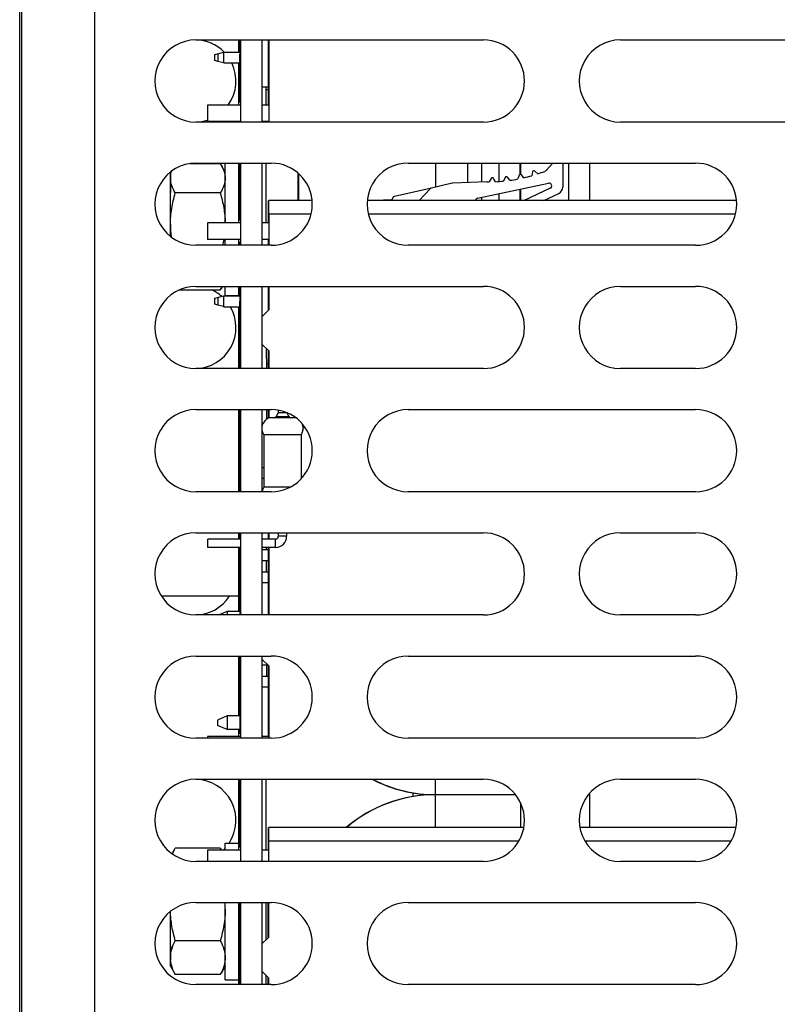
# Model space of a CAD drawing. Units: inches. Extents: x 0 to 34, y 0 to 22.
# Drawn here: x 13.2 to 13.9, y 4.6 to 5.5 of the extents above; entities that cross this region are included whole.
import ezdxf

# ---------------------------------------------------------------- set-up
doc = ezdxf.new("R2010")
doc.units = ezdxf.units.IN
doc.header["$LTSCALE"] = 1.87
doc.header["$MEASUREMENT"] = 0
doc.layers.get('0').update_dxf_attribs({"linetype": 'CONTINUOUS'})
for name, color, linetype in [('02___PRT_ALL_AXES', 7, 'CONTINUOUS'), ('ALL_PART_DATUMS', 7, 'CONTINUOUS'), ('ECAD_CN_PN-467696', 7, 'CONTINUOUS'), ('ECAD_CN_PN-467697', 7, 'CONTINUOUS'), ('ECAD_CP_PN-390674', 7, 'CONTINUOUS'), ('ECAD_RS_KOA_RCR25', 7, 'CONTINUOUS'), ('ECAD_TP_C35', 7, 'CONTINUOUS'), ('LAY0001', 7, 'CONTINUOUS')]:
    doc.layers.add(name, color=color, linetype=linetype)

msp = doc.modelspace()

# ---------------------------------------------------------------- linework, layer by layer
at = {"color": 7, "linetype": 'CONTINUOUS'}
for p, q in [((13.36703, 5.49858), (13.36703, 5.51017)), ((13.36788, 5.51017), (13.36788, 5.502)), ((13.36842, 5.51017), (13.36842, 5.43143)), ((13.38909, 5.51017), (13.38909, 5.43143)), ((13.39515, 5.51017), (13.39515, 5.46511)), ((13.34394, 5.49628), (13.35251, 5.49858)), ((13.34394, 5.49038), (13.34394, 5.49629)), ((13.34686, 5.49706), (13.34686, 5.4896)), ((13.35226, 5.49851), (13.35226, 5.48815)), ((13.34686, 5.4896), (13.34394, 5.49038)), ((13.35226, 5.48815), (13.34686, 5.4896)), ((13.35251, 5.48808), (13.35226, 5.48815)), ((13.36702, 5.44774), (13.36702, 5.48808)), ((13.36788, 5.48321), (13.36702, 5.48321)), ((13.36788, 5.48466), (13.36788, 5.4502)), ((13.38909, 5.46511), (13.39515, 5.46511)), ((13.39327, 5.44774), (13.39327, 5.46511)), ((13.39517, 5.46221), (13.39327, 5.46221)), ((13.36702, 5.43143), (13.36702, 5.43199)), ((13.39327, 5.43143), (13.39327, 5.43199)), ((13.34914, 5.39154), (13.31979, 5.39154)), ((13.34914, 5.39154), (13.34995, 5.39019)), ((13.35383, 5.38347), (13.34991, 5.39026)), ((13.35385, 5.33473), (13.35383, 5.39206)), ((13.36702, 5.33473), (13.36702, 5.39206)), ((13.36788, 5.39206), (13.36788, 5.33719)), ((13.36842, 5.39206), (13.36842, 5.31332)), ((13.38909, 5.39206), (13.38909, 5.31332)), ((13.39327, 5.33473), (13.39327, 5.39206)), ((13.55552, 5.39206), (13.55552, 5.36914)), ((13.58631, 5.37339), (13.58631, 5.39206)), ((13.59943, 5.39206), (13.59943, 5.37385)), ((13.6166, 5.37449), (13.6166, 5.39206)), ((13.66804, 5.39206), (13.66161, 5.38515)), ((13.67739, 5.39109), (13.67739, 5.36906)), ((13.6829, 5.39206), (13.6829, 5.35638)), ((13.70293, 5.39206), (13.70293, 5.35638)), ((13.30133, 5.38343), (13.30132, 5.37527)), ((13.30134, 5.37753), (13.30133, 5.38345)), ((13.35381, 5.3835), (13.35381, 5.38347)), ((13.4239, 5.35638), (13.4239, 5.38229)), ((13.42425, 5.38199), (13.42425, 5.35638)), ((13.6355, 5.38044), (13.63434, 5.37687)), ((13.64024, 5.37812), (13.63772, 5.38091)), ((13.64855, 5.38371), (13.6477, 5.38005)), ((13.65347, 5.38182), (13.65072, 5.38438)), ((13.30132, 5.37527), (13.30132, 5.36379)), ((13.30135, 5.32192), (13.30134, 5.37753)), ((13.57137, 5.37279), (13.55153, 5.36821)), ((13.60455, 5.37403), (13.57212, 5.37289)), ((13.59568, 5.35845), (13.66372, 5.37291)), ((13.6088, 5.37736), (13.60703, 5.37405)), ((13.61306, 5.37426), (13.61107, 5.37744)), ((13.62222, 5.37832), (13.62075, 5.37486)), ((13.62673, 5.3756), (13.62447, 5.37859)), ((13.34915, 5.36352), (13.30604, 5.36352)), ((13.55152, 5.36821), (13.51603, 5.36002)), ((13.5502, 5.36745), (13.53988, 5.35638)), ((13.6166, 5.35638), (13.6166, 5.3629)), ((13.66537, 5.36797), (13.64053, 5.35638)), ((13.65916, 5.35638), (13.6736, 5.36311)), ((13.51399, 5.35697), (13.49703, 5.35638)), ((13.51399, 5.35697), (13.51399, 5.35746)), ((13.5931, 5.35638), (13.59431, 5.35767)), ((13.59943, 5.35925), (13.59943, 5.35638)), ((13.35385, 5.31332), (13.35385, 5.31898)), ((13.36702, 5.31332), (13.36702, 5.31898)), ((13.36788, 5.31652), (13.36788, 5.31433)), ((13.39515, 5.31898), (13.39515, 5.31332)), ((13.34914, 5.27042), (13.30969, 5.27042)), ((13.34914, 5.27042), (13.34993, 5.27174)), ((13.3512, 5.27395), (13.34989, 5.27167)), ((13.35383, 5.26543), (13.35384, 5.27395)), ((13.36702, 5.26498), (13.36702, 5.27395)), ((13.36788, 5.27395), (13.36788, 5.2684)), ((13.36842, 5.27395), (13.36842, 5.19521)), ((13.38909, 5.27395), (13.38909, 5.19521)), ((13.39515, 5.27395), (13.39515, 5.2514)), ((13.34394, 5.26269), (13.35251, 5.26498)), ((13.34394, 5.25678), (13.34394, 5.2627)), ((13.34686, 5.256), (13.34394, 5.25678)), ((13.34686, 5.26347), (13.34686, 5.256)), ((13.35226, 5.26492), (13.35226, 5.25455)), ((13.35383, 5.26536), (13.35383, 5.26543)), ((13.35383, 5.26536), (13.36695, 5.26536)), ((13.35226, 5.25455), (13.34686, 5.256)), ((13.35251, 5.25449), (13.35226, 5.25455)), ((13.36702, 5.22074), (13.36702, 5.25449)), ((13.36788, 5.24823), (13.36788, 5.19521)), ((13.36703, 5.19521), (13.36702, 5.22074)), ((13.36788, 5.22074), (13.36702, 5.22074)), ((13.39327, 5.21393), (13.39328, 5.19521)), ((13.39517, 5.19975), (13.39328, 5.19975)), ((13.36706, 5.08951), (13.36704, 5.15584)), ((13.36788, 5.15584), (13.36788, 5.0771)), ((13.36842, 5.15584), (13.36842, 5.0771)), ((13.38909, 5.15584), (13.38909, 5.0771)), ((13.39329, 5.15584), (13.39329, 5.14631)), ((13.36706, 5.0771), (13.36706, 5.08951)), ((13.36788, 5.08951), (13.36706, 5.08951)), ((13.39072, 5.08979), (13.38909, 5.08979)), ((13.15709, 5.05382), (13.15707, 5.08375)), ((13.15709, 4.99397), (13.15709, 5.05382)), ((13.36706, 5.03173), (13.36706, 5.03773)), ((13.36788, 5.03773), (13.36788, 5.03173)), ((13.36842, 5.03773), (13.36842, 4.95899)), ((13.38909, 5.03773), (13.38909, 4.95899)), ((13.36706, 4.96223), (13.36706, 5.02373)), ((13.36788, 5.02373), (13.36788, 4.96616)), ((13.39517, 5.02155), (13.38909, 5.02155)), ((13.39331, 5.02155), (13.39331, 5.02373)), ((13.38909, 5.01105), (13.39517, 5.01105)), ((13.39331, 5.00029), (13.39331, 5.01105)), ((13.15707, 4.96404), (13.15709, 4.99397)), ((13.38909, 5.00029), (13.39517, 5.00029)), ((13.39517, 4.98979), (13.38909, 4.98979)), ((13.36704, 4.97718), (13.29268, 4.97718)), ((13.35577, 4.96223), (13.3482, 4.95899)), ((13.35577, 4.96223), (13.35577, 4.95899)), ((13.36791, 4.96223), (13.35577, 4.96223)), ((13.36703, 4.86223), (13.36705, 4.91962)), ((13.36788, 4.91962), (13.36788, 4.86616)), ((13.36842, 4.91962), (13.36842, 4.84088)), ((13.38909, 4.91962), (13.38909, 4.84088)), ((13.38909, 4.91105), (13.39431, 4.91105)), ((13.3933, 4.91105), (13.39329, 4.90029)), ((13.38909, 4.90029), (13.39517, 4.90029)), ((13.39517, 4.88979), (13.38909, 4.88979)), ((13.35577, 4.86223), (13.34658, 4.85829)), ((13.35577, 4.86223), (13.35577, 4.8491)), ((13.36791, 4.86223), (13.35577, 4.86223)), ((13.34658, 4.85829), (13.34658, 4.85304)), ((13.35577, 4.8491), (13.34658, 4.85304)), ((13.36791, 4.8491), (13.35577, 4.8491)), ((13.36703, 4.8426), (13.36703, 4.8491)), ((13.36702, 4.7336), (13.36702, 4.80151)), ((13.36788, 4.80151), (13.36788, 4.73606)), ((13.36842, 4.80151), (13.36842, 4.72277)), ((13.38909, 4.80151), (13.38909, 4.72277)), ((13.39327, 4.7336), (13.39327, 4.80151)), ((13.55549, 4.78928), (13.5555, 4.80151)), ((13.53392, 4.78463), (13.53392, 4.78887)), ((13.55548, 4.78676), (13.55549, 4.78928)), ((13.55549, 4.78423), (13.55548, 4.78676)), ((13.63202, 4.78676), (13.55548, 4.78676)), ((13.70277, 4.78676), (13.70198, 4.78676)), ((13.70293, 4.78796), (13.70293, 4.75526)), ((13.55551, 4.75526), (13.55549, 4.78423)), ((13.35383, 4.74014), (13.35383, 4.74043)), ((13.35383, 4.74043), (13.36695, 4.74043)), ((13.35383, 4.7336), (13.35383, 4.74014)), ((13.30295, 4.73011), (13.30527, 4.73412)), ((13.30317, 4.72993), (13.30523, 4.73406)), ((13.30523, 4.73406), (13.30602, 4.73537)), ((13.34914, 4.73537), (13.30602, 4.73537)), ((13.34914, 4.73537), (13.34995, 4.73402)), ((13.35384, 4.64725), (13.35385, 4.6834)), ((13.36702, 4.60466), (13.36702, 4.6834)), ((13.36788, 4.6834), (13.36788, 4.6689)), ((13.36842, 4.6834), (13.36842, 4.60466)), ((13.38909, 4.6834), (13.38909, 4.60466)), ((13.39327, 4.64807), (13.39327, 4.6834)), ((13.30134, 4.63053), (13.30135, 4.6748)), ((13.36788, 4.65723), (13.36788, 4.60466)), ((13.34915, 4.6468), (13.30604, 4.6468)), ((13.35384, 4.64715), (13.35384, 4.64725)), ((13.35384, 4.63053), (13.35384, 4.64715)), ((13.30132, 4.642), (13.30132, 4.62826)), ((13.30133, 4.62232), (13.30134, 4.63053)), ((13.35384, 4.62232), (13.35384, 4.63053)), ((13.30133, 4.62232), (13.30525, 4.61554)), ((13.30521, 4.6156), (13.30602, 4.61426)), ((13.34914, 4.61426), (13.34993, 4.61557)), ((13.35383, 4.62232), (13.34989, 4.6155)), ((13.35381, 4.6223), (13.35381, 4.62221)), ((13.35383, 4.60926), (13.35384, 4.62232)), ((13.34914, 4.61426), (13.30602, 4.61426)), ((13.35383, 4.6092), (13.35383, 4.60926)), ((13.35383, 4.6092), (13.36695, 4.6092)), ((13.39327, 4.60466), (13.39327, 4.6131))]:
    msp.add_line(p, q, dxfattribs=at)
at = {"color": 3, "linetype": 'CONTINUOUS'}
for p, q in [((13.63638, 5.39206), (13.63638, 5.38091)), ((13.63697, 5.39206), (13.63697, 5.3813)), ((13.63638, 5.3671), (13.63638, 5.35638)), ((13.63697, 5.36723), (13.63697, 5.35638)), ((13.63697, 4.77882), (13.63697, 4.75526))]:
    msp.add_line(p, q, dxfattribs=at)
at = {"color": 7, "linetype": 'CONTINUOUS'}
for centre, radius, start, end in [((13.67345, 5.39109), 0.00394, 359.99998, 14.41511), ((13.63675, 5.38003), 0.00131, 41.99998, 161.99998), ((13.60455, 5.53151), 0.15748, 283.09664, 285.90331), ((13.64983, 5.38342), 0.00131, 46.99998, 166.99998), ((13.60455, 5.53151), 0.15748, 288.09664, 290.66068), ((13.65873, 5.38784), 0.00394, 290.66068, 316.99998), ((13.57226, 5.36896), 0.00394, 91.99998, 102.99998), ((13.60455, 5.53151), 0.15748, 269.99935, 270.90331), ((13.60996, 5.37674), 0.00131, 31.99998, 151.99998), ((13.60455, 5.53151), 0.15748, 273.09665, 275.90331), ((13.62342, 5.3778), 0.00131, 36.99998, 156.99998), ((13.60455, 5.53151), 0.15748, 278.09664, 280.90331), ((13.66426, 5.37034), 0.00262, 294.99998, 101.99998), ((13.55212, 5.36566), 0.00262, 102.99998, 136.99998), ((13.67082, 5.36906), 0.00656, 294.99998, 359.99998), ((13.51662, 5.35746), 0.00262, 102.99998, 179.99998), ((13.59622, 5.35588), 0.00262, 101.99998, 136.99998), ((13.39534, 5.33336), 0.09399, 180.06887, 187.36672), ((13.24346, 5.3356), 0.11054, 348.36556, 351.34864), ((13.30007, 5.29685), 0.05573, 331.69627, 333.27722), ((13.30608, 5.29384), 0.04902, 333.25522, 336.04758), ((13.55514, 4.91799), 0.13123, 242.84294, 269.99908), ((13.55548, 4.91799), 0.13123, 243.08743, 269.99998), ((13.55514, 4.65552), 0.13123, 90.00088, 130.34497), ((13.55548, 4.65552), 0.13123, 89.99998, 130.21515), ((13.31345, 4.71291), 0.04216, 29.39674, 30.05251), ((13.26231, 4.67705), 0.09153, 0.01588, 3.97623), ((13.30007, 4.64068), 0.05573, 331.69627, 333.27722)]:
    msp.add_arc(centre, radius, start, end, dxfattribs=at)
for points, knots in [([(13.34995, 5.39019), (13.3511, 5.3882), (13.35304, 5.38416), (13.35383, 5.37969), (13.35383, 5.37753)], [0, 0, 0, 0, 0.515575, 1, 1, 1, 1]), ([(13.30134, 5.37753), (13.30134, 5.37811), (13.30144, 5.38045), (13.30197, 5.38276), (13.30254, 5.38443)], [0, 0, 0, 0, 0.246866, 1, 1, 1, 1]), ([(13.30604, 5.36352), (13.30467, 5.36571), (13.30289, 5.36911), (13.30157, 5.37393), (13.30134, 5.37634), (13.30134, 5.37753)], [0, 0, 0, 0, 0.517119, 0.761412, 1, 1, 1, 1]), ([(13.35383, 5.37753), (13.35383, 5.37634), (13.35361, 5.37393), (13.35229, 5.36911), (13.35052, 5.36571), (13.34915, 5.36352)], [0, 0, 0, 0, 0.238655, 0.482981, 1, 1, 1, 1]), ([(13.30135, 5.33324), (13.30135, 5.33836), (13.30224, 5.34862), (13.30462, 5.3586), (13.30604, 5.36352)], [0, 0, 0, 0, 0.499888, 1, 1, 1, 1]), ([(13.34915, 5.36352), (13.35051, 5.35884), (13.35279, 5.34934), (13.35375, 5.3396), (13.35383, 5.33473)], [0, 0, 0, 0, 0.500095, 1, 1, 1, 1]), ([(13.30604, 4.6468), (13.30472, 4.65136), (13.30249, 4.66062), (13.30149, 4.67011), (13.30138, 4.67485)], [0, 0, 0, 0, 0.500088, 1, 1, 1, 1]), ([(13.35384, 4.67707), (13.35384, 4.67196), (13.35295, 4.6617), (13.35058, 4.65172), (13.34915, 4.6468)], [0, 0, 0, 0, 0.499888, 1, 1, 1, 1]), ([(13.30134, 4.63053), (13.30134, 4.6319), (13.30157, 4.63469), (13.30287, 4.64025), (13.30466, 4.64423), (13.30604, 4.6468)], [0, 0, 0, 0, 0.242139, 0.488198, 1, 1, 1, 1]), ([(13.34915, 4.6468), (13.35053, 4.64423), (13.35231, 4.64025), (13.35361, 4.63469), (13.35383, 4.6319), (13.35383, 4.63053)], [0, 0, 0, 0, 0.51177, 0.757823, 1, 1, 1, 1]), ([(13.30602, 4.61426), (13.30464, 4.61682), (13.30286, 4.6208), (13.30156, 4.62636), (13.30134, 4.62915), (13.30134, 4.63053)], [0, 0, 0, 0, 0.51177, 0.757823, 1, 1, 1, 1]), ([(13.35383, 4.63053), (13.35383, 4.62799), (13.35304, 4.6228), (13.35104, 4.61798), (13.34985, 4.61562)], [0, 0, 0, 0, 0.489039, 1, 1, 1, 1])]:
    msp.add_open_spline(points, degree=3, knots=knots, dxfattribs=at)
at = {"layer": '02___PRT_ALL_AXES', "color": 7, "linetype": 'CONTINUOUS'}
for p, q in [((13.3679, 5.502), (13.36791, 5.49656)), ((13.3679, 5.4849), (13.3679, 5.48466)), ((13.3679, 5.31433), (13.3679, 5.31332)), ((13.3679, 5.2684), (13.36791, 5.2599)), ((13.36791, 4.96616), (13.36791, 4.95899)), ((13.36791, 4.86616), (13.36791, 4.85566)), ((13.36791, 4.85566), (13.36791, 4.84516))]:
    msp.add_line(p, q, dxfattribs=at)
at = {"layer": 'ALL_PART_DATUMS', "color": 7, "linetype": 'CONTINUOUS'}
for p, q in [((13.35251, 5.49858), (13.36791, 5.49858)), ((13.35251, 5.48808), (13.36768, 5.48808)), ((13.35251, 5.26498), (13.36791, 5.26498)), ((13.35251, 5.25449), (13.36769, 5.25449)), ((13.38909, 5.10029), (13.39072, 5.10029))]:
    msp.add_line(p, q, dxfattribs=at)
at = {"layer": 'ECAD_CN_PN-467696', "color": 7, "linetype": 'CONTINUOUS'}
for p, q in [((13.39515, 5.51017), (13.39515, 5.46511)), ((13.34394, 5.49628), (13.35251, 5.49858)), ((13.34394, 5.49038), (13.34394, 5.49629)), ((13.34686, 5.49706), (13.34686, 5.48959)), ((13.35226, 5.49851), (13.35226, 5.48815)), ((13.35251, 5.49858), (13.36791, 5.49858)), ((13.34686, 5.48959), (13.34394, 5.49038)), ((13.35226, 5.48815), (13.34686, 5.48959)), ((13.35251, 5.48808), (13.35226, 5.48815)), ((13.35251, 5.48808), (13.36768, 5.48808)), ((13.38909, 5.46511), (13.39515, 5.46511))]:
    msp.add_line(p, q, dxfattribs=at)
at = {"layer": 'ECAD_CN_PN-467697', "color": 7, "linetype": 'CONTINUOUS'}
for p, q in [((13.39515, 5.31898), (13.39515, 5.31332)), ((13.39515, 5.27395), (13.39515, 5.2514)), ((13.34394, 5.26269), (13.35251, 5.26499)), ((13.34394, 5.25678), (13.34394, 5.2627)), ((13.34686, 5.256), (13.34394, 5.25678)), ((13.34686, 5.26347), (13.34686, 5.256)), ((13.35226, 5.26492), (13.35226, 5.25455)), ((13.35251, 5.26499), (13.36791, 5.26499)), ((13.35226, 5.25455), (13.34686, 5.256)), ((13.35251, 5.25449), (13.35226, 5.25455)), ((13.35251, 5.25449), (13.36769, 5.25449))]:
    msp.add_line(p, q, dxfattribs=at)
at = {"layer": 'ECAD_CP_PN-390674', "color": 7, "linetype": 'CONTINUOUS'}
for p, q in [((13.39517, 5.51017), (13.39517, 5.44774)), ((13.39531, 5.51017), (13.39531, 5.44774)), ((13.39532, 5.51017), (13.39532, 5.44774)), ((13.39545, 5.51017), (13.39545, 5.44774)), ((13.39546, 5.51017), (13.39546, 5.44774)), ((13.3956, 5.51017), (13.3956, 5.43143)), ((13.33701, 5.44774), (13.33701, 5.43199)), ((13.36835, 5.44774), (13.33701, 5.44774)), ((13.39558, 5.44774), (13.38909, 5.44774)), ((13.36835, 5.43199), (13.33701, 5.43199)), ((13.39558, 5.43199), (13.38909, 5.43199)), ((13.39517, 5.43199), (13.39517, 5.43143)), ((13.39531, 5.43199), (13.39531, 5.43143)), ((13.39532, 5.43199), (13.39532, 5.43143)), ((13.39545, 5.43199), (13.39545, 5.43143)), ((13.39546, 5.43199), (13.39546, 5.43143)), ((13.39517, 5.35638), (13.39517, 5.33473)), ((13.39532, 5.35638), (13.39532, 5.33473)), ((13.39547, 5.35638), (13.39546, 5.33473)), ((13.3956, 5.34326), (13.3956, 5.35638)), ((13.43712, 5.35638), (13.3956, 5.35638)), ((13.84394, 5.35638), (13.49006, 5.35638)), ((13.39531, 5.34326), (13.39531, 5.33473)), ((13.39545, 5.34326), (13.39545, 5.33473)), ((13.3956, 5.34326), (13.3956, 5.31332)), ((13.4362, 5.34326), (13.3956, 5.34326)), ((13.84302, 5.34326), (13.49098, 5.34326)), ((13.33701, 5.33473), (13.33701, 5.31898)), ((13.36835, 5.33473), (13.33701, 5.33473)), ((13.39558, 5.33473), (13.38909, 5.33473)), ((13.36835, 5.31898), (13.33701, 5.31898)), ((13.39558, 5.31898), (13.38909, 5.31898)), ((13.39517, 5.31898), (13.39517, 5.31332)), ((13.39531, 5.31898), (13.39531, 5.31332)), ((13.39532, 5.31898), (13.39532, 5.31332)), ((13.39545, 5.31898), (13.39545, 5.31332)), ((13.39546, 5.31898), (13.39546, 5.31332)), ((13.39517, 5.27395), (13.39517, 5.2514)), ((13.39531, 5.27395), (13.39531, 5.2514)), ((13.39532, 5.27395), (13.39532, 5.2514)), ((13.39545, 5.27395), (13.39545, 5.2514)), ((13.39546, 5.27395), (13.39546, 5.2514)), ((13.3956, 5.27395), (13.3956, 5.2514)), ((13.3956, 5.2514), (13.38904, 5.24483)), ((13.38904, 5.21859), (13.3956, 5.21203)), ((13.39517, 5.21203), (13.39517, 5.19521)), ((13.39531, 5.21203), (13.39531, 5.19521)), ((13.39532, 5.21203), (13.39532, 5.19521)), ((13.39545, 5.21203), (13.39545, 5.19521)), ((13.39546, 5.21203), (13.39546, 5.19521)), ((13.3956, 5.21203), (13.3956, 5.19521)), ((13.39517, 5.15584), (13.39517, 5.14773)), ((13.39531, 5.15584), (13.39531, 5.1479)), ((13.39532, 5.15584), (13.39532, 5.1479)), ((13.39545, 5.15584), (13.39545, 5.1479)), ((13.39546, 5.15584), (13.39546, 5.1479)), ((13.3956, 5.15584), (13.3956, 5.1479)), ((13.39517, 5.03773), (13.39517, 5.03173)), ((13.39531, 5.03773), (13.39531, 5.03173)), ((13.39532, 5.03773), (13.39532, 5.03173)), ((13.39545, 5.03773), (13.39545, 5.03173)), ((13.39546, 5.03773), (13.39546, 5.03173)), ((13.3956, 5.03773), (13.3956, 5.03173)), ((13.39517, 5.02373), (13.39517, 4.95899)), ((13.39531, 5.02373), (13.39531, 4.95899)), ((13.39532, 5.02373), (13.39532, 4.95899)), ((13.39545, 5.02373), (13.39545, 4.95899)), ((13.39546, 5.02373), (13.39546, 4.95899)), ((13.3956, 5.02373), (13.3956, 4.95899)), ((13.38904, 4.91675), (13.3956, 4.91019)), ((13.39517, 4.91019), (13.39517, 4.8426)), ((13.39531, 4.91019), (13.39531, 4.8426)), ((13.39532, 4.91019), (13.39532, 4.8426)), ((13.39545, 4.91019), (13.39545, 4.8426)), ((13.39546, 4.91019), (13.39546, 4.8426)), ((13.3956, 4.91019), (13.3956, 4.84088)), ((13.33701, 4.8426), (13.33702, 4.84088)), ((13.36835, 4.8426), (13.33701, 4.8426)), ((13.39558, 4.8426), (13.38909, 4.8426)), ((13.39517, 4.75526), (13.39517, 4.7336)), ((13.39532, 4.75526), (13.39532, 4.7336)), ((13.39547, 4.75526), (13.39546, 4.7336)), ((13.3956, 4.74213), (13.3956, 4.75526)), ((13.64008, 4.75526), (13.3956, 4.75526)), ((13.84349, 4.75526), (13.69392, 4.75526)), ((13.39531, 4.7336), (13.39531, 4.74213)), ((13.39545, 4.7336), (13.39545, 4.74213)), ((13.3956, 4.72277), (13.3956, 4.74213)), ((13.63521, 4.74213), (13.3956, 4.74213)), ((13.83863, 4.74213), (13.69879, 4.74213)), ((13.33701, 4.7336), (13.33702, 4.72277)), ((13.36835, 4.7336), (13.33701, 4.7336)), ((13.39558, 4.7336), (13.38909, 4.7336)), ((13.39517, 4.65027), (13.39517, 4.6834)), ((13.39531, 4.65027), (13.39531, 4.6834)), ((13.39532, 4.65027), (13.39532, 4.6834)), ((13.39545, 4.65027), (13.39545, 4.6834)), ((13.39546, 4.65027), (13.39546, 4.6834)), ((13.3956, 4.65027), (13.3956, 4.6834)), ((13.3956, 4.65027), (13.38904, 4.64371)), ((13.38904, 4.61746), (13.3956, 4.6109)), ((13.39517, 4.60466), (13.39517, 4.6109)), ((13.39531, 4.60466), (13.39531, 4.6109)), ((13.39532, 4.60466), (13.39532, 4.6109)), ((13.39545, 4.60466), (13.39545, 4.6109)), ((13.39546, 4.60466), (13.39546, 4.6109)), ((13.3956, 4.60466), (13.3956, 4.6109))]:
    msp.add_line(p, q, dxfattribs=at)
at = {"layer": 'ECAD_RS_KOA_RCR25', "color": 7, "linetype": 'CONTINUOUS'}
for p, q in [((13.40456, 5.1529), (13.40269, 5.14917)), ((13.41278, 5.1529), (13.40456, 5.1529)), ((13.40472, 5.15518), (13.40472, 5.1529)), ((13.41292, 5.15283), (13.41476, 5.14917)), ((13.39142, 5.14445), (13.39021, 5.1427)), ((13.39142, 5.14445), (13.39021, 5.1427)), ((13.39314, 5.1462), (13.39156, 5.14461)), ((13.39314, 5.1462), (13.39156, 5.14461)), ((13.39539, 5.1479), (13.39314, 5.1462)), ((13.39539, 5.1479), (13.39314, 5.1462)), ((13.42158, 5.1479), (13.39539, 5.1479)), ((13.40269, 5.14917), (13.41476, 5.14917)), ((13.38911, 5.13628), (13.38967, 5.13411)), ((13.38911, 5.13628), (13.38967, 5.13411)), ((13.38967, 5.13411), (13.39072, 5.13173)), ((13.38967, 5.13411), (13.39072, 5.13173)), ((13.42778, 5.13411), (13.42672, 5.13173)), ((13.42778, 5.13411), (13.42672, 5.13173)), ((13.42834, 5.13628), (13.42778, 5.13411)), ((13.42834, 5.13628), (13.42778, 5.13411)), ((13.42848, 5.13831), (13.42841, 5.13678)), ((13.42848, 5.13831), (13.42841, 5.13678)), ((13.39072, 5.13173), (13.39072, 5.0814)), ((13.42672, 5.13173), (13.39072, 5.13173)), ((13.42672, 5.13173), (13.42672, 5.08964)), ((13.38967, 5.07902), (13.38915, 5.0771)), ((13.38967, 5.07902), (13.38915, 5.0771)), ((13.39072, 5.0814), (13.38967, 5.07902)), ((13.39072, 5.0814), (13.38967, 5.07902)), ((13.4158, 5.0814), (13.39072, 5.0814)), ((13.33706, 5.02373), (13.33706, 5.03173)), ((13.36839, 5.03173), (13.33706, 5.03173)), ((13.40206, 5.03173), (13.38909, 5.03173)), ((13.40206, 5.02373), (13.40206, 5.03173)), ((13.40472, 5.03773), (13.40472, 5.03439)), ((13.41272, 5.03439), (13.40472, 5.03439)), ((13.41272, 5.03773), (13.41272, 5.03439)), ((13.36839, 5.02373), (13.33706, 5.02373)), ((13.40206, 5.02373), (13.38909, 5.02373))]:
    msp.add_line(p, q, dxfattribs=at)
for centre, radius, start, end in [((13.40175, 5.13586), 0.01344, 139.3568, 140.2248), ((13.40064, 5.15019), 0.0023, 269.99998, 333.44352), ((13.41681, 5.15019), 0.0023, 206.55644, 269.99998), ((13.39822, 5.13805), 0.00926, 166.17108, 172.78924), ((13.40022, 5.13812), 0.01126, 187.82517, 189.41701), ((13.39821, 5.13805), 0.00925, 166.16788, 171.20478), ((13.40032, 5.13814), 0.01136, 188.49816, 189.41214), ((13.39826, 5.13804), 0.0093, 162.20261, 166.15891), ((13.39868, 5.13789), 0.00974, 153.64333, 162.12556), ((13.39926, 5.1376), 0.01039, 150.63576, 153.65839), ((13.41784, 5.13741), 0.01079, 29.3657, 31.20875), ((13.41792, 5.13745), 0.0107, 29.36035, 30.53339), ((13.41819, 5.1376), 0.01039, 26.34156, 29.3642), ((13.41877, 5.13789), 0.00974, 17.87439, 26.35662), ((13.41919, 5.13804), 0.0093, 13.84105, 17.79735), ((13.41923, 5.13805), 0.00926, 5.54199, 13.83255), ((13.41736, 5.1381), 0.01113, 350.57285, 353.18098), ((13.41897, 5.13802), 0.00952, 1.741, 5.56075), ((13.40206, 5.03439), 0.01067, 269.99998, 359.99998), ((13.40206, 5.03439), 0.00267, 269.99998, 359.99998)]:
    msp.add_arc(centre, radius, start, end, dxfattribs=at)
at = {"layer": 'ECAD_TP_C35', "color": 7, "linetype": 'CONTINUOUS'}
for p, q in [((13.36768, 5.49656), (13.36768, 5.4849)), ((13.36835, 5.49656), (13.36768, 5.49656)), ((13.36835, 5.4849), (13.36768, 5.4849)), ((13.36724, 5.43199), (13.36724, 5.43143)), ((13.36724, 5.43143), (13.36724, 5.43199)), ((13.36769, 5.2599), (13.36769, 5.24823)), ((13.36836, 5.2599), (13.36769, 5.2599)), ((13.36836, 5.24823), (13.36769, 5.24823)), ((13.36769, 4.6689), (13.36769, 4.65723)), ((13.36836, 4.6689), (13.36769, 4.6689)), ((13.36836, 4.65723), (13.36769, 4.65723))]:
    msp.add_line(p, q, dxfattribs=at)
at = {"layer": 'LAY0001', "color": 3, "linetype": 'CONTINUOUS'}
for p, q in [((13.15858, 6.9004), (13.15858, 3.74857)), ((13.22842, 6.9004), (13.22842, 3.74857)), ((13.15685, 5.15584), (13.15685, 5.54954)), ((13.32579, 5.51017), (13.60138, 5.51017)), ((13.73262, 5.51017), (14.00821, 5.51017)), ((13.60138, 5.43143), (13.32579, 5.43143)), ((14.00821, 5.43143), (13.73262, 5.43143)), ((13.32579, 5.39206), (13.39797, 5.39206)), ((13.5292, 5.39206), (13.8048, 5.39206)), ((13.39797, 5.31332), (13.32579, 5.31332)), ((13.8048, 5.31332), (13.5292, 5.31332)), ((13.32579, 5.27395), (13.60138, 5.27395)), ((13.73262, 5.27395), (13.8048, 5.27395)), ((13.60138, 5.19521), (13.32579, 5.19521)), ((13.8048, 5.19521), (13.73262, 5.19521)), ((13.15686, 5.08375), (13.15685, 5.15584)), ((13.32579, 5.15584), (13.39797, 5.15584)), ((13.5292, 5.15584), (13.8048, 5.15584)), ((13.15685, 5.0771), (13.15686, 5.08375)), ((13.15685, 5.05382), (13.15685, 5.0771)), ((13.39797, 5.0771), (13.32579, 5.0771)), ((13.8048, 5.0771), (13.5292, 5.0771)), ((13.15686, 4.99397), (13.15685, 5.05382)), ((13.32579, 5.03773), (13.60138, 5.03773)), ((13.73262, 5.03773), (13.8048, 5.03773)), ((13.15686, 4.97704), (13.15686, 4.99397)), ((13.15686, 4.96404), (13.15686, 4.97704)), ((13.15685, 4.95899), (13.15686, 4.96404)), ((13.15685, 3.97473), (13.15685, 4.95899)), ((13.60138, 4.95899), (13.32579, 4.95899)), ((13.8048, 4.95899), (13.73262, 4.95899)), ((13.32579, 4.91962), (13.39797, 4.91962)), ((13.5292, 4.91962), (13.8048, 4.91962)), ((13.39797, 4.84088), (13.32579, 4.84088)), ((13.8048, 4.84088), (13.5292, 4.84088)), ((13.32579, 4.80151), (13.60138, 4.80151)), ((13.73262, 4.80151), (13.8048, 4.80151)), ((13.60138, 4.72277), (13.32579, 4.72277)), ((13.8048, 4.72277), (13.73262, 4.72277)), ((13.32579, 4.6834), (13.39797, 4.6834)), ((13.5292, 4.6834), (13.8048, 4.6834)), ((13.39797, 4.60466), (13.32579, 4.60466)), ((13.8048, 4.60466), (13.5292, 4.60466))]:
    msp.add_line(p, q, dxfattribs=at)
for centre, start, end in [((13.32579, 5.4708), 89.99998, 269.99998), ((13.60138, 5.4708), 269.99998, 89.99998), ((13.73262, 5.4708), 89.99998, 269.99998), ((13.32579, 5.35269), 89.99998, 269.99998), ((13.39797, 5.35269), 269.99998, 89.99998), ((13.5292, 5.35269), 89.99998, 269.99998), ((13.8048, 5.35269), 269.99998, 89.99998), ((13.32579, 5.23458), 89.99998, 269.99998), ((13.60138, 5.23458), 269.99998, 89.99998), ((13.73262, 5.23458), 89.99998, 269.99998), ((13.8048, 5.23458), 269.99998, 89.99998), ((13.32579, 5.11647), 89.99998, 269.99998), ((13.39797, 5.11647), 269.99998, 89.99998), ((13.5292, 5.11647), 89.99998, 269.99998), ((13.8048, 5.11647), 269.99998, 89.99998), ((13.32579, 4.99836), 89.99998, 269.99998), ((13.60138, 4.99836), 269.99998, 89.99998), ((13.73262, 4.99836), 89.99998, 269.99998), ((13.8048, 4.99836), 269.99998, 89.99998), ((13.32579, 4.88025), 89.99998, 269.99998), ((13.39797, 4.88025), 269.99998, 89.99998), ((13.5292, 4.88025), 89.99998, 269.99998), ((13.8048, 4.88025), 269.99998, 89.99998), ((13.32579, 4.76214), 89.99998, 269.99998), ((13.60138, 4.76214), 269.99998, 89.99998), ((13.73262, 4.76214), 89.99998, 269.99998), ((13.8048, 4.76214), 269.99998, 89.99998), ((13.32579, 4.64403), 89.99998, 269.99998), ((13.39797, 4.64403), 269.99998, 89.99998), ((13.5292, 4.64403), 89.99998, 269.99998), ((13.8048, 4.64403), 269.99998, 89.99998)]:
    msp.add_arc(centre, 0.03937, start, end, dxfattribs=at)
at = {"layer": 'LAY0001', "color": 7, "linetype": 'CONTINUOUS'}
for centre, start, end in [((13.32482, 5.4708), 45.09025, 88.57655), ((13.32482, 5.4708), 324.10459, 26.07669), ((13.32482, 5.4708), 271.42341, 287.33375), ((13.32482, 5.23458), 49.362, 65.80552), ((13.32482, 5.23458), 271.42341, 30.43434), ((13.32482, 4.99836), 271.42341, 327.39724), ((13.32482, 4.76214), 326.50392, 88.57655), ((13.32482, 4.76214), 313.46727, 317.49799)]:
    msp.add_arc(centre, 0.03937, start, end, dxfattribs=at)

doc.saveas('drawing.dxf')
